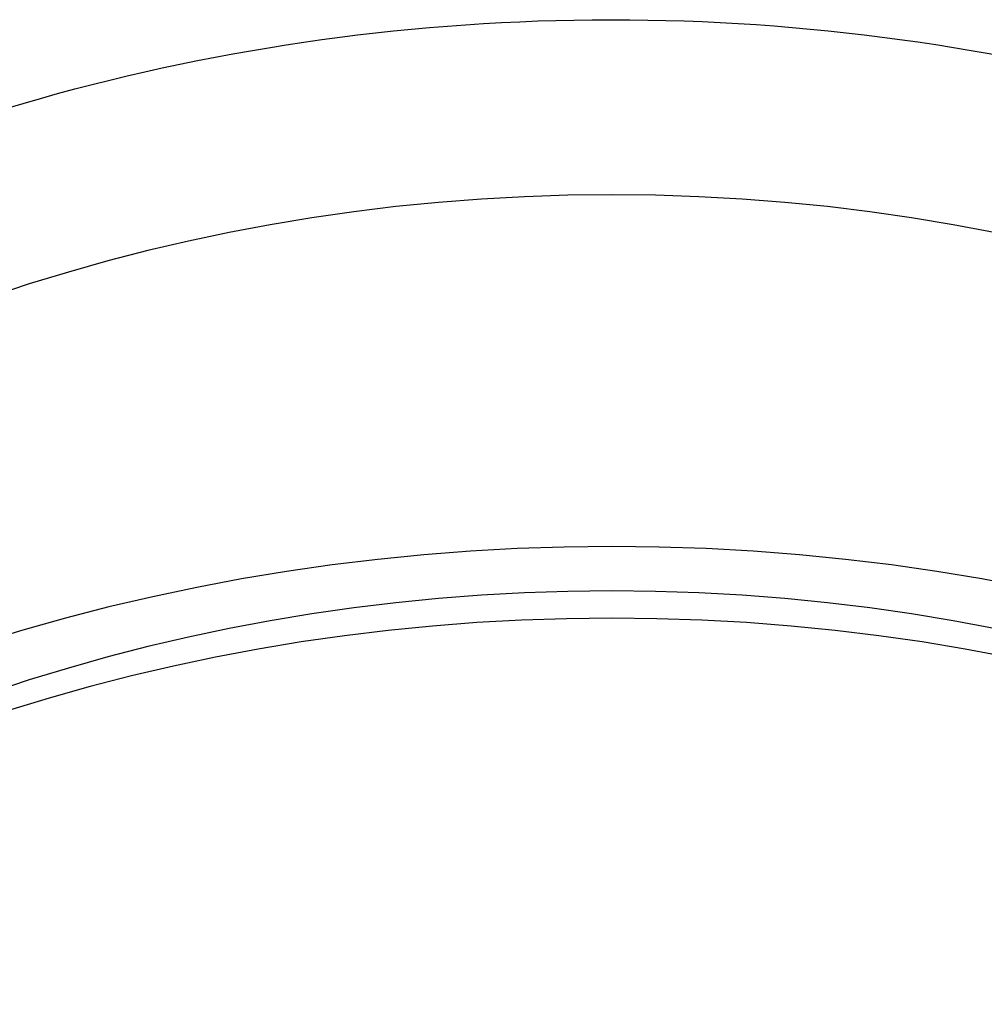
# Model space of a CAD drawing. Units: millimetres. Extents: x -355 to 5447, y -5166 to 4650.
# Drawn here: x 744 to 767, y 676 to 700 of the extents above; entities that cross this region are included whole.
import ezdxf

# ---------------------------------------------------------------- set-up
doc = ezdxf.new("R2010")
doc.units = ezdxf.units.MM
doc.header["$LTSCALE"] = 500
doc.layers.add('HAGS-PLAN', color=7, linetype='Continuous')

msp = doc.modelspace()

# ---------------------------------------------------------------- linework, layer by layer
at = {"layer": 'HAGS-PLAN'}
for centre, major_axis in [((757.946, 660.129), (-41, 0)), ((757.946, 660.129), (41, 0)), ((757.946, 648.63), (-44.45, 0)), ((757.946, 648.63), (44.45, 0)), ((757.946, 650.548), (-41, 0)), ((757.946, 650.548), (41, 0)), ((757.946, 648.63), (-42.45, 0)), ((757.946, 648.63), (42.45, 0))]:
    msp.add_ellipse(centre, major_axis=major_axis, ratio=0.866645, start_param=-1.570796, end_param=1.570796, dxfattribs=at)
for points, knots in [([(712.946, 660.5), (712.946, 664.663), (713.705, 668.824), (716.659, 676.724), (718.854, 680.46), (724.436, 687.13), (727.821, 690.065), (735.437, 694.869), (739.667, 696.738), (748.568, 699.252), (753.237, 699.896), (757.92, 699.899), (757.933, 699.899), (757.946, 699.899)], [3.141593, 3.141593, 3.141593, 3.141593, 3.454906, 3.454906, 3.769065, 3.769065, 4.083224, 4.083224, 4.397383, 4.397383, 4.711543, 4.711543, 4.712389, 4.712389, 4.712389, 4.712389]), ([(757.946, 699.899), (762.616, 699.899), (767.286, 699.259), (776.189, 696.752), (780.421, 694.885), (788.041, 690.087), (791.429, 687.155), (797.017, 680.489), (799.216, 676.755), (802.181, 668.847), (802.946, 664.674), (802.946, 660.5)], [4.712389, 4.712389, 4.712389, 4.712389, 5.026548, 5.026548, 5.340708, 5.340708, 5.654867, 5.654867, 5.969026, 5.969026, 6.283185, 6.283185, 6.283185, 6.283185])]:
    msp.add_open_spline(points, degree=3, knots=knots, dxfattribs=at)

doc.saveas('drawing.dxf')
